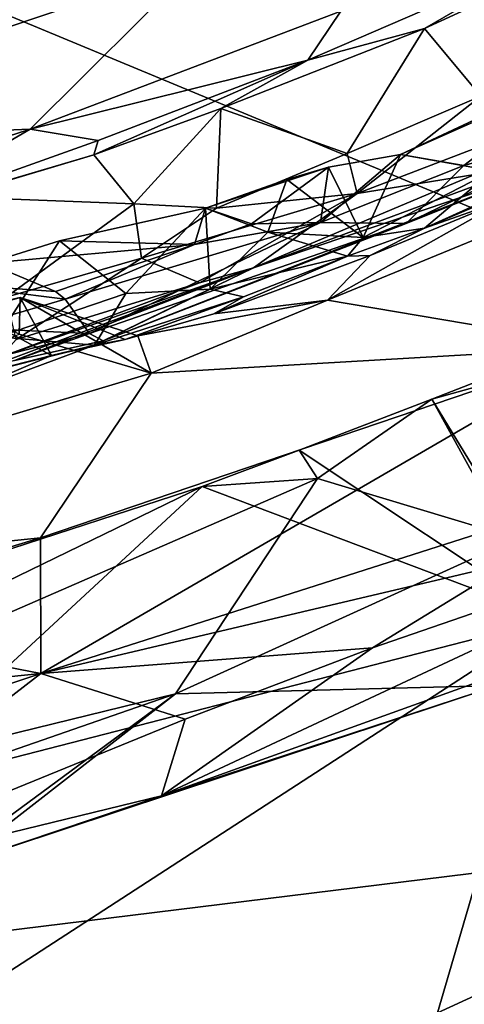
# Model space of a CAD drawing. Units: metres. Extents: x 23 to 33, y -4.5 to 5.5.
# Drawn here: x 29.3 to 29.6, y -4 to -3.3 of the extents above; entities that cross this region are included whole.
import ezdxf

# ---------------------------------------------------------------- set-up
doc = ezdxf.new("R2010")
doc.units = ezdxf.units.M

msp = doc.modelspace()

# ---------------------------------------------------------------- linework, layer by layer
at = {"layer": '1'}
for points in [[(28.13894, -4.09359, 8.71194), (30.46237, -3.80765, 8.6947), (27.8577, -2.72696, 8.69921)], [(27.8577, -2.72696, 8.69921), (30.46237, -3.80765, 8.6947), (31.16837, -3.23881, 8.69455)], [(29.61361, -3.34999, 3.83623), (29.53639, -3.37112, 3.79286), (29.6989, -3.30068, 3.79501)], [(29.53639, -3.37112, 3.79286), (29.55818, -3.33856, 3.77447), (29.6989, -3.30068, 3.79501)], [(29.61361, -3.34999, 3.83623), (29.6989, -3.30068, 3.79501), (29.66574, -3.32597, 3.83967)], [(29.10785, -3.42643, 3.74243), (29.32354, -3.31975, 3.71177), (29.46276, -3.3071, 3.74061)], [(29.10785, -3.42643, 3.74243), (29.46276, -3.3071, 3.74061), (29.35281, -3.41655, 3.77481)], [(29.35281, -3.41655, 3.77481), (29.46276, -3.3071, 3.74061), (29.55818, -3.33856, 3.77447)], [(29.65083, -3.39476, 3.87001), (29.61361, -3.34999, 3.83623), (29.66574, -3.32597, 3.83967)], [(29.35281, -3.41655, 3.77481), (29.55818, -3.33856, 3.77447), (29.53639, -3.37112, 3.79286)], [(29.47894, -3.40294, 3.83577), (29.61361, -3.34999, 3.83623), (29.56244, -3.43262, 3.85929)], [(29.47894, -3.40294, 3.83577), (29.53639, -3.37112, 3.79286), (29.61361, -3.34999, 3.83623)], [(29.56244, -3.43262, 3.85929), (29.61361, -3.34999, 3.83623), (29.65083, -3.39476, 3.87001)], [(29.3977, -3.4241, 3.79533), (29.35281, -3.41655, 3.77481), (29.53639, -3.37112, 3.79286)], [(29.39483, -3.43356, 3.83901), (29.3977, -3.4241, 3.79533), (29.53639, -3.37112, 3.79286)], [(29.47894, -3.40294, 3.83577), (29.39483, -3.43356, 3.83901), (29.53639, -3.37112, 3.79286)], [(29.59768, -3.43343, 4.90217), (29.73705, -3.37156, 4.80934), (29.65849, -3.44415, 4.9191)], [(29.73705, -3.37156, 4.80934), (29.59768, -3.43343, 4.90217), (29.72905, -3.37194, 4.79266)], [(29.59768, -3.43343, 4.90217), (29.63952, -3.44071, 4.73136), (29.72905, -3.37194, 4.79266)], [(29.72905, -3.37194, 4.79266), (29.63952, -3.44071, 4.73136), (29.73442, -3.41466, 4.5418)], [(29.56898, -3.45912, 3.88538), (29.56244, -3.43262, 3.85929), (29.65083, -3.39476, 3.87001)], [(29.56898, -3.45912, 3.88538), (29.65083, -3.39476, 3.87001), (29.74685, -3.39103, 3.93638)], [(29.64678, -3.44662, 3.93441), (29.56898, -3.45912, 3.88538), (29.74685, -3.39103, 3.93638)], [(29.42142, -3.46586, 3.85321), (29.39483, -3.43356, 3.83901), (29.47894, -3.40294, 3.83577)], [(29.42142, -3.46586, 3.85321), (29.47894, -3.40294, 3.83577), (29.47596, -3.46889, 3.85861)], [(29.47596, -3.46889, 3.85861), (29.47894, -3.40294, 3.83577), (29.56244, -3.43262, 3.85929)], [(29.6135, -3.48195, 4.96742), (29.71047, -3.43825, 4.93999), (29.78801, -3.40744, 4.95735)], [(29.6684, -3.46263, 5.02166), (29.6135, -3.48195, 4.96742), (29.78801, -3.40744, 4.95735)], [(29.63952, -3.44071, 4.73136), (29.60133, -3.47895, 4.58441), (29.73442, -3.41466, 4.5418)], [(29.60133, -3.47895, 4.58441), (29.68333, -3.44608, 4.43138), (29.73442, -3.41466, 4.5418)], [(29.22447, -3.45804, 3.77668), (29.10785, -3.42643, 3.74243), (29.35281, -3.41655, 3.77481)], [(29.22447, -3.45804, 3.77668), (29.35281, -3.41655, 3.77481), (29.24885, -3.47717, 3.80606)], [(29.24885, -3.47717, 3.80606), (29.35281, -3.41655, 3.77481), (29.3977, -3.4241, 3.79533)], [(29.39483, -3.43356, 3.83901), (29.24885, -3.47717, 3.80606), (29.3977, -3.4241, 3.79533)], [(29.30074, -3.46124, 3.85841), (29.24885, -3.47717, 3.80606), (29.39483, -3.43356, 3.83901)], [(29.42142, -3.46586, 3.85321), (29.30074, -3.46124, 3.85841), (29.39483, -3.43356, 3.83901)], [(29.56898, -3.45912, 3.88538), (29.47596, -3.46889, 3.85861), (29.56244, -3.43262, 3.85929)], [(29.5501, -3.44181, 4.92038), (29.54487, -3.47834, 4.76076), (29.59768, -3.43343, 4.90217)], [(29.59768, -3.43343, 4.90217), (29.54487, -3.47834, 4.76076), (29.63952, -3.44071, 4.73136)], [(29.57309, -3.48827, 4.95419), (29.5501, -3.44181, 4.92038), (29.59768, -3.43343, 4.90217)], [(29.57309, -3.48827, 4.95419), (29.59768, -3.43343, 4.90217), (29.65849, -3.44415, 4.9191)], [(29.54487, -3.47834, 4.76076), (29.60133, -3.47895, 4.58441), (29.63952, -3.44071, 4.73136)], [(29.6135, -3.48195, 4.96742), (29.65849, -3.44415, 4.9191), (29.71047, -3.43825, 4.93999)], [(29.40105, -3.55644, 4.30881), (29.50045, -3.50815, 3.9257), (29.68333, -3.44608, 4.43138)], [(29.40105, -3.55644, 4.30881), (29.68333, -3.44608, 4.43138), (29.60133, -3.47895, 4.58441)], [(29.46868, -3.46874, 4.89045), (29.49917, -3.47924, 4.82866), (29.5501, -3.44181, 4.92038)], [(29.52244, -3.44978, 4.91879), (29.46868, -3.46874, 4.89045), (29.5501, -3.44181, 4.92038)], [(29.5501, -3.44181, 4.92038), (29.49917, -3.47924, 4.82866), (29.54487, -3.47834, 4.76076)], [(29.68333, -3.44608, 4.43138), (29.50045, -3.50815, 3.9257), (29.65282, -3.45186, 4.10121)], [(29.50045, -3.50815, 3.9257), (29.56898, -3.45912, 3.88538), (29.64678, -3.44662, 3.93441)], [(29.50045, -3.50815, 3.9257), (29.64678, -3.44662, 3.93441), (29.65282, -3.45186, 4.10121)], [(29.52244, -3.44978, 4.91879), (29.5501, -3.44181, 4.92038), (29.57309, -3.48827, 4.95419)], [(29.6135, -3.48195, 4.96742), (29.57309, -3.48827, 4.95419), (29.65849, -3.44415, 4.9191)], [(29.46868, -3.46874, 4.89045), (29.52244, -3.44978, 4.91879), (29.51005, -3.4847, 4.92909)], [(29.51005, -3.4847, 4.92909), (29.52244, -3.44978, 4.91879), (29.57309, -3.48827, 4.95419)], [(29.54933, -3.52955, 5.03245), (29.6684, -3.46263, 5.02166), (29.73385, -3.45386, 5.03243)], [(29.54933, -3.52955, 5.03245), (29.73385, -3.45386, 5.03243), (29.73191, -3.56049, 5.06482)], [(29.46485, -3.51821, 3.91786), (29.42639, -3.50186, 3.8728), (29.56898, -3.45912, 3.88538)], [(29.42639, -3.50186, 3.8728), (29.47596, -3.46889, 3.85861), (29.56898, -3.45912, 3.88538)], [(29.46485, -3.51821, 3.91786), (29.56898, -3.45912, 3.88538), (29.50045, -3.50815, 3.9257)], [(29.33692, -3.5275, 3.88154), (29.30074, -3.46124, 3.85841), (29.42142, -3.46586, 3.85321)], [(29.42639, -3.50186, 3.8728), (29.33692, -3.5275, 3.88154), (29.42142, -3.46586, 3.85321)], [(29.42639, -3.50186, 3.8728), (29.42142, -3.46586, 3.85321), (29.47596, -3.46889, 3.85861)], [(29.57755, -3.50007, 5.02226), (29.6684, -3.46263, 5.02166), (29.54933, -3.52955, 5.03245)], [(29.57755, -3.50007, 5.02226), (29.6135, -3.48195, 4.96742), (29.6684, -3.46263, 5.02166)], [(29.41608, -3.52517, 4.88872), (29.37224, -3.49029, 4.81939), (29.46868, -3.46874, 4.89045)], [(29.46868, -3.46874, 4.89045), (29.37224, -3.49029, 4.81939), (29.46148, -3.49282, 4.80522)], [(29.41608, -3.52517, 4.88872), (29.46868, -3.46874, 4.89045), (29.47178, -3.52232, 4.92327)], [(29.46868, -3.46874, 4.89045), (29.46148, -3.49282, 4.80522), (29.49917, -3.47924, 4.82866)], [(29.47178, -3.52232, 4.92327), (29.46868, -3.46874, 4.89045), (29.51005, -3.4847, 4.92909)], [(29.46148, -3.49282, 4.80522), (29.37604, -3.52887, 4.6841), (29.54487, -3.47834, 4.76076)], [(29.37604, -3.52887, 4.6841), (29.39205, -3.55153, 4.45463), (29.54487, -3.47834, 4.76076)], [(29.54487, -3.47834, 4.76076), (29.39205, -3.55153, 4.45463), (29.60133, -3.47895, 4.58441)], [(29.60133, -3.47895, 4.58441), (29.39205, -3.55153, 4.45463), (29.40105, -3.55644, 4.30881)], [(29.49917, -3.47924, 4.82866), (29.46148, -3.49282, 4.80522), (29.54487, -3.47834, 4.76076)], [(29.47178, -3.52232, 4.92327), (29.51005, -3.4847, 4.92909), (29.56257, -3.50052, 4.96269)], [(29.56257, -3.50052, 4.96269), (29.51005, -3.4847, 4.92909), (29.57309, -3.48827, 4.95419)], [(29.57755, -3.50007, 5.02226), (29.56257, -3.50052, 4.96269), (29.6135, -3.48195, 4.96742)], [(29.56257, -3.50052, 4.96269), (29.57309, -3.48827, 4.95419), (29.6135, -3.48195, 4.96742)], [(29.33158, -3.55387, 4.82594), (29.32478, -3.50522, 4.76413), (29.37224, -3.49029, 4.81939)], [(29.37224, -3.49029, 4.81939), (29.32478, -3.50522, 4.76413), (29.46148, -3.49282, 4.80522)], [(29.32478, -3.50522, 4.76413), (29.36962, -3.52376, 4.71421), (29.46148, -3.49282, 4.80522)], [(29.41608, -3.52517, 4.88872), (29.33158, -3.55387, 4.82594), (29.37224, -3.49029, 4.81939)], [(29.46148, -3.49282, 4.80522), (29.36962, -3.52376, 4.71421), (29.37604, -3.52887, 4.6841)], [(29.32478, -3.50522, 4.76413), (29.29147, -3.51834, 4.72182), (29.36962, -3.52376, 4.71421)], [(29.34361, -3.55549, 3.91827), (29.33692, -3.5275, 3.88154), (29.42639, -3.50186, 3.8728)], [(29.34361, -3.55549, 3.91827), (29.42639, -3.50186, 3.8728), (29.46485, -3.51821, 3.91786)], [(29.4939, -3.52741, 4.95307), (29.47178, -3.52232, 4.92327), (29.56257, -3.50052, 4.96269)], [(29.47426, -3.53862, 5.01948), (29.56257, -3.50052, 4.96269), (29.57755, -3.50007, 5.02226)], [(29.47426, -3.53862, 5.01948), (29.57755, -3.50007, 5.02226), (29.54933, -3.52955, 5.03245)], [(29.47426, -3.53862, 5.01948), (29.4939, -3.52741, 4.95307), (29.56257, -3.50052, 4.96269)], [(29.33327, -3.56729, 3.94667), (29.50045, -3.50815, 3.9257), (29.32516, -3.57384, 4.06119)], [(29.34249, -3.56945, 4.23186), (29.32516, -3.57384, 4.06119), (29.50045, -3.50815, 3.9257)], [(29.50045, -3.50815, 3.9257), (29.33327, -3.56729, 3.94667), (29.46485, -3.51821, 3.91786)], [(29.34249, -3.56945, 4.23186), (29.50045, -3.50815, 3.9257), (29.40105, -3.55644, 4.30881)], [(29.29147, -3.51834, 4.72182), (29.31082, -3.54782, 4.61545), (29.37604, -3.52887, 4.6841)], [(29.36962, -3.52376, 4.71421), (29.29147, -3.51834, 4.72182), (29.37604, -3.52887, 4.6841)], [(29.33327, -3.56729, 3.94667), (29.34361, -3.55549, 3.91827), (29.46485, -3.51821, 3.91786)], [(29.39532, -3.5593, 4.92452), (29.33158, -3.55387, 4.82594), (29.41608, -3.52517, 4.88872)], [(29.39532, -3.5593, 4.92452), (29.41608, -3.52517, 4.88872), (29.47178, -3.52232, 4.92327)], [(29.4939, -3.52741, 4.95307), (29.39532, -3.5593, 4.92452), (29.47178, -3.52232, 4.92327)], [(29.31082, -3.54782, 4.61545), (29.39205, -3.55153, 4.45463), (29.37604, -3.52887, 4.6841)], [(29.31307, -3.53735, 4.99196), (29.34624, -3.52777, 5.01341), (29.31199, -3.53586, 5.01645)], [(29.31199, -3.53586, 5.01645), (29.34624, -3.52777, 5.01341), (29.3455, -3.55195, 5.02667)], [(29.31307, -3.53735, 4.99196), (29.36691, -3.56609, 4.96968), (29.34624, -3.52777, 5.01341)], [(29.43292, -3.57778, 5.03585), (29.3455, -3.55195, 5.02667), (29.34624, -3.52777, 5.01341)], [(29.34624, -3.52777, 5.01341), (29.36691, -3.56609, 4.96968), (29.41572, -3.55565, 4.98217)], [(29.34624, -3.52777, 5.01341), (29.41572, -3.55565, 4.98217), (29.42401, -3.55324, 5.02065)], [(29.43292, -3.57778, 5.03585), (29.34624, -3.52777, 5.01341), (29.42401, -3.55324, 5.02065)], [(29.41572, -3.55565, 4.98217), (29.39532, -3.5593, 4.92452), (29.4939, -3.52741, 4.95307)], [(29.47426, -3.53862, 5.01948), (29.41572, -3.55565, 4.98217), (29.4939, -3.52741, 4.95307)], [(29.54933, -3.52955, 5.03245), (29.43292, -3.57778, 5.03585), (29.42401, -3.55324, 5.02065)], [(29.42401, -3.55324, 5.02065), (29.47426, -3.53862, 5.01948), (29.54933, -3.52955, 5.03245)], [(29.43292, -3.57778, 5.03585), (29.54933, -3.52955, 5.03245), (29.73191, -3.56049, 5.06482)], [(29.31307, -3.53735, 4.99196), (29.31516, -3.57934, 4.93886), (29.36691, -3.56609, 4.96968)], [(29.42401, -3.55324, 5.02065), (29.41572, -3.55565, 4.98217), (29.47426, -3.53862, 5.01948)], [(29.8004, -3.54432, 5.70876), (29.61848, -3.59496, 5.73195), (29.67457, -3.68705, 5.65444)], [(29.71619, -3.55679, 5.73153), (29.61848, -3.59496, 5.73195), (29.8004, -3.54432, 5.70876)], [(28.91721, -3.73204, 5.04043), (29.3455, -3.55195, 5.02667), (29.43292, -3.57778, 5.03585)], [(29.31082, -3.54782, 4.61545), (29.29098, -3.57753, 4.32073), (29.39205, -3.55153, 4.45463)], [(29.29098, -3.57753, 4.32073), (29.34249, -3.56945, 4.23186), (29.39205, -3.55153, 4.45463)], [(29.39205, -3.55153, 4.45463), (29.34249, -3.56945, 4.23186), (29.40105, -3.55644, 4.30881)], [(29.39532, -3.5593, 4.92452), (29.27526, -3.58956, 4.80625), (29.33158, -3.55387, 4.82594)], [(29.36691, -3.56609, 4.96968), (29.39532, -3.5593, 4.92452), (29.41572, -3.55565, 4.98217)], [(29.61848, -3.59496, 5.73195), (29.71619, -3.55679, 5.73153), (29.69837, -3.74006, 5.82764)], [(29.30142, -3.59413, 4.88935), (29.27526, -3.58956, 4.80625), (29.39532, -3.5593, 4.92452)], [(29.30142, -3.59413, 4.88935), (29.39532, -3.5593, 4.92452), (29.36691, -3.56609, 4.96968)], [(29.35965, -3.68652, 5.06391), (29.43292, -3.57778, 5.03585), (29.73191, -3.56049, 5.06482)], [(29.35986, -3.77636, 5.12481), (29.35965, -3.68652, 5.06391), (29.73191, -3.56049, 5.06482)], [(29.35986, -3.77636, 5.12481), (29.73191, -3.56049, 5.06482), (29.77713, -3.6431, 5.14298)], [(29.31516, -3.57934, 4.93886), (29.30142, -3.59413, 4.88935), (29.36691, -3.56609, 4.96968)], [(28.91721, -3.73204, 5.04043), (29.43292, -3.57778, 5.03585), (29.35965, -3.68652, 5.06391)], [(29.69837, -3.74006, 5.82764), (29.53073, -3.62875, 5.73648), (29.61848, -3.59496, 5.73195)], [(29.53073, -3.62875, 5.73648), (29.54277, -3.64737, 5.71409), (29.61848, -3.59496, 5.73195)], [(29.61848, -3.59496, 5.73195), (29.54277, -3.64737, 5.71409), (29.67457, -3.68705, 5.65444)], [(29.53073, -3.62875, 5.73648), (29.46653, -3.65265, 5.7347), (29.54277, -3.64737, 5.71409)], [(29.46653, -3.65265, 5.7347), (29.53073, -3.62875, 5.73648), (29.69837, -3.74006, 5.82764)], [(28.91581, -3.92035, 5.65293), (29.44889, -3.78962, 5.63846), (29.54277, -3.64737, 5.71409)], [(29.46653, -3.65265, 5.7347), (28.91581, -3.92035, 5.65293), (29.54277, -3.64737, 5.71409)], [(29.67129, -3.70286, 5.16166), (29.35986, -3.77636, 5.12481), (29.77713, -3.6431, 5.14298)], [(29.67457, -3.68705, 5.65444), (29.54277, -3.64737, 5.71409), (29.44889, -3.78962, 5.63846)], [(29.46653, -3.65265, 5.7347), (29.32152, -3.69984, 5.73481), (28.91581, -3.92035, 5.65293)], [(29.24621, -3.85635, 5.80789), (29.32152, -3.69984, 5.73481), (29.46653, -3.65265, 5.7347)], [(29.69837, -3.74006, 5.82764), (29.24621, -3.85635, 5.80789), (29.46653, -3.65265, 5.7347)], [(29.57915, -3.75925, 5.19274), (29.84283, -3.66857, 5.21584), (29.4396, -3.85712, 5.31485)], [(29.4396, -3.85712, 5.31485), (29.84283, -3.66857, 5.21584), (29.81137, -3.72345, 5.32945)], [(29.57915, -3.75925, 5.19274), (29.67129, -3.70286, 5.16166), (29.84283, -3.66857, 5.21584)], [(29.17908, -3.74114, 5.06486), (28.91721, -3.73204, 5.04043), (29.35965, -3.68652, 5.06391)], [(29.35986, -3.77636, 5.12481), (29.17908, -3.74114, 5.06486), (29.35965, -3.68652, 5.06391)], [(29.67457, -3.68705, 5.65444), (29.44889, -3.78962, 5.63846), (29.66204, -3.78422, 5.48512)], [(29.57915, -3.75925, 5.19274), (29.35986, -3.77636, 5.12481), (29.67129, -3.70286, 5.16166)], [(29.4396, -3.85712, 5.31485), (29.81137, -3.72345, 5.32945), (29.66204, -3.78422, 5.48512)], [(29.19475, -4.06642, 5.97905), (29.24621, -3.85635, 5.80789), (29.69837, -3.74006, 5.82764)], [(29.19475, -4.06642, 5.97905), (29.69837, -3.74006, 5.82764), (29.62208, -4.00051, 6.04862)], [(29.62208, -4.00051, 6.04862), (29.69837, -3.74006, 5.82764), (30.07127, -3.79403, 6.02102)], [(29.14344, -3.79828, 5.09439), (29.17908, -3.74114, 5.06486), (29.35986, -3.77636, 5.12481)], [(29.45523, -3.80649, 5.20156), (29.35986, -3.77636, 5.12481), (29.57915, -3.75925, 5.19274)], [(29.45523, -3.80649, 5.20156), (29.57915, -3.75925, 5.19274), (29.4396, -3.85712, 5.31485)], [(29.35986, -3.77636, 5.12481), (29.07584, -3.87065, 5.14442), (29.14344, -3.79828, 5.09439)], [(29.17015, -3.92281, 5.26649), (29.07584, -3.87065, 5.14442), (29.35986, -3.77636, 5.12481)], [(29.17015, -3.92281, 5.26649), (29.35986, -3.77636, 5.12481), (29.45523, -3.80649, 5.20156)], [(29.30329, -3.9029, 5.48097), (29.4396, -3.85712, 5.31485), (29.66204, -3.78422, 5.48512)], [(29.44889, -3.78962, 5.63846), (29.30329, -3.9029, 5.48097), (29.66204, -3.78422, 5.48512)], [(28.91581, -3.92035, 5.65293), (28.96148, -3.95883, 5.59127), (29.44889, -3.78962, 5.63846)], [(29.44889, -3.78962, 5.63846), (28.96148, -3.95883, 5.59127), (29.31908, -3.88521, 5.53521)], [(29.44889, -3.78962, 5.63846), (29.31908, -3.88521, 5.53521), (29.30329, -3.9029, 5.48097)], [(29.78839, -4.10373, 6.30187), (29.62208, -4.00051, 6.04862), (30.07127, -3.79403, 6.02102)], [(30.46237, -3.80765, 8.6947), (28.13894, -4.09359, 8.71194), (28.74339, -4.33797, 8.70953)], [(28.74339, -4.33797, 8.70953), (29.98625, -4.05727, 8.70341), (30.46237, -3.80765, 8.6947)], [(29.17015, -3.92281, 5.26649), (29.45523, -3.80649, 5.20156), (29.4396, -3.85712, 5.31485)], [(29.30329, -3.9029, 5.48097), (29.17015, -3.92281, 5.26649), (29.4396, -3.85712, 5.31485)]]:
    msp.add_3dface(points, dxfattribs=at)

doc.saveas('drawing.dxf')
